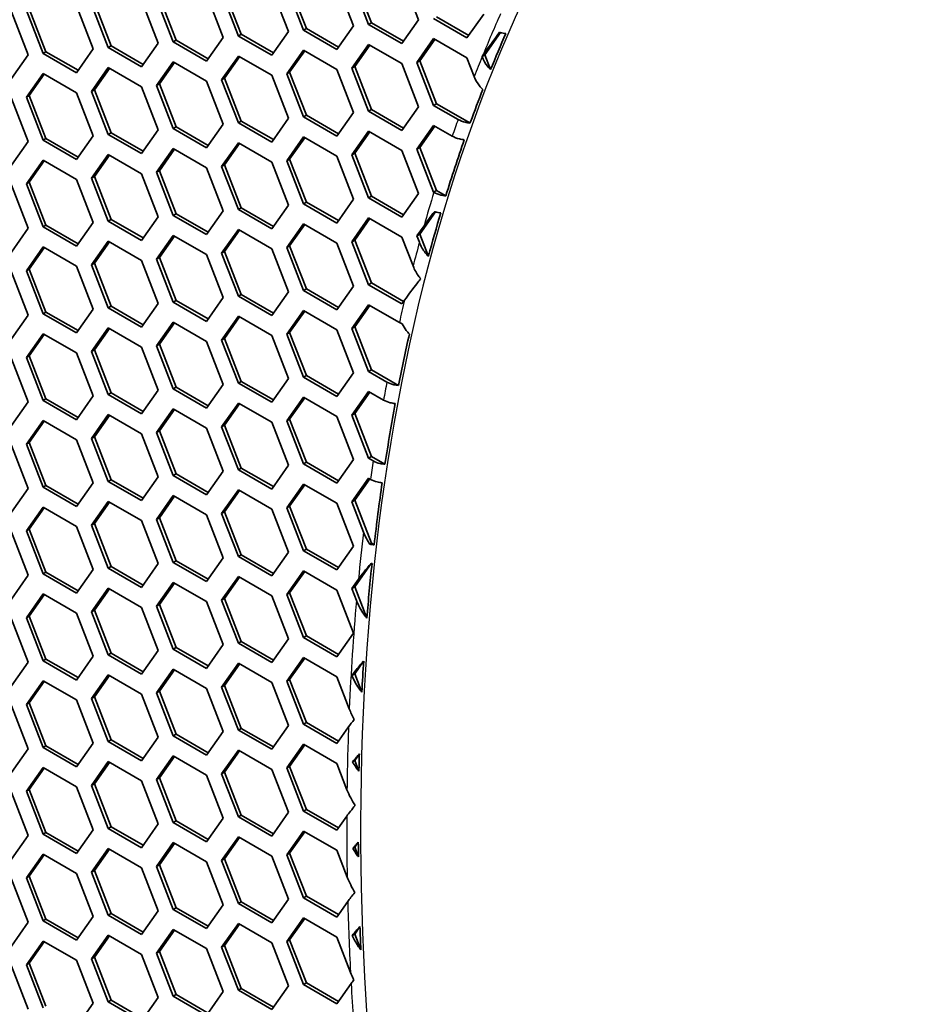
# Model space of a CAD drawing. Units: millimetres. Extents: x 28 to 2161, y -98 to 1160.
# Drawn here: x 1403 to 1425, y 718 to 742 of the extents above; entities that cross this region are included whole.
import ezdxf

# ---------------------------------------------------------------- set-up
doc = ezdxf.new("R2010")
doc.units = ezdxf.units.MM
doc.header["$LTSCALE"] = 4
doc.layers.add('Visible (ISO)', color=7, linetype='Continuous', lineweight=35)
doc.layers.add('Visible Narrow (ISO)', color=7, linetype='Continuous', lineweight=25)

msp = doc.modelspace()

# ---------------------------------------------------------------- linework, layer by layer
at = {"layer": 'Visible (ISO)'}
for p, q in [((1410.523, 742.634), (1410.931, 741.582)), ((1411.299, 741.615), (1410.89, 742.667)), ((1411.369, 741.656), (1410.961, 742.708)), ((1412.115, 742.777), (1412.523, 741.724)), ((1407.338, 742.35), (1407.746, 741.298)), ((1408.114, 741.331), (1407.705, 742.383)), ((1408.184, 741.372), (1407.776, 742.424)), ((1408.93, 742.492), (1409.338, 741.44)), ((1409.706, 741.472), (1409.298, 742.525)), ((1409.777, 741.513), (1409.369, 742.565)), ((1404.929, 741.047), (1404.521, 742.099)), ((1405, 741.087), (1404.591, 742.14)), ((1405.745, 742.208), (1406.154, 741.156)), ((1406.521, 741.188), (1406.113, 742.24)), ((1406.592, 741.229), (1406.184, 742.281)), ((1402.561, 741.924), (1402.969, 740.872)), ((1403.337, 740.904), (1402.928, 741.956)), ((1403.407, 740.945), (1402.999, 741.997)), ((1404.153, 742.066), (1404.561, 741.013)), ((1414.116, 741.866), (1413.707, 741.285)), ((1411.299, 741.615), (1411.369, 741.656)), ((1412.115, 741.144), (1411.299, 741.615)), ((1412.156, 741.202), (1411.369, 741.656)), ((1412.523, 741.724), (1412.115, 741.144)), ((1413.707, 741.285), (1412.891, 741.757)), ((1413.748, 741.343), (1412.962, 741.797)), ((1409.338, 741.44), (1408.93, 740.859)), ((1409.706, 741.472), (1409.777, 741.513)), ((1410.523, 741.001), (1409.706, 741.472)), ((1410.563, 741.059), (1409.777, 741.513)), ((1410.931, 741.582), (1410.523, 741.001)), ((1414.146, 740.869), (1414.529, 741.414)), ((1406.154, 741.156), (1405.745, 740.575)), ((1406.521, 741.188), (1406.592, 741.229)), ((1407.338, 740.717), (1406.521, 741.188)), ((1407.379, 740.775), (1406.592, 741.229)), ((1407.746, 741.298), (1407.338, 740.717)), ((1408.114, 741.331), (1408.184, 741.372)), ((1408.93, 740.859), (1408.114, 741.331)), ((1408.971, 740.917), (1408.184, 741.372)), ((1412.483, 740.686), (1412.891, 741.267)), ((1412.553, 740.727), (1412.921, 741.249)), ((1412.891, 741.267), (1413.707, 740.795)), ((1403.337, 740.904), (1403.407, 740.945)), ((1404.153, 740.433), (1403.337, 740.904)), ((1404.194, 740.491), (1403.407, 740.945)), ((1404.561, 741.013), (1404.153, 740.433)), ((1404.929, 741.047), (1405, 741.087)), ((1405.745, 740.575), (1404.929, 741.047)), ((1405.786, 740.633), (1405, 741.087)), ((1409.298, 740.402), (1409.706, 740.982)), ((1409.369, 740.443), (1409.736, 740.965)), ((1409.706, 740.982), (1410.523, 740.511)), ((1410.89, 740.544), (1411.299, 741.125)), ((1410.961, 740.585), (1411.328, 741.108)), ((1411.299, 741.125), (1412.115, 740.654)), ((1402.969, 740.872), (1402.561, 740.291)), ((1406.113, 740.118), (1406.521, 740.698)), ((1406.184, 740.158), (1406.551, 740.681)), ((1406.521, 740.698), (1407.338, 740.227)), ((1407.705, 740.26), (1408.114, 740.841)), ((1407.776, 740.301), (1408.144, 740.824)), ((1408.114, 740.841), (1408.93, 740.369)), ((1412.115, 740.654), (1412.523, 739.601)), ((1412.483, 740.686), (1412.553, 740.727)), ((1412.891, 739.634), (1412.483, 740.686)), ((1412.962, 739.674), (1412.553, 740.727)), ((1413.707, 740.795), (1413.885, 740.338)), ((1414.075, 740.828), (1414.146, 740.869)), ((1414.075, 740.828), (1414.09, 740.849)), ((1414.078, 740.821), (1414.075, 740.828)), ((1414.286, 740.509), (1414.146, 740.869)), ((1402.928, 739.833), (1403.337, 740.414)), ((1403.337, 740.414), (1404.153, 739.943)), ((1404.521, 739.976), (1404.929, 740.557)), ((1404.591, 740.017), (1404.959, 740.539)), ((1404.929, 740.557), (1405.745, 740.085)), ((1409.298, 740.402), (1409.369, 740.443)), ((1409.777, 739.39), (1409.369, 740.443)), ((1410.523, 740.511), (1410.931, 739.459)), ((1410.89, 740.544), (1410.961, 740.585)), ((1411.299, 739.492), (1410.89, 740.544)), ((1411.369, 739.533), (1410.961, 740.585)), ((1402.999, 739.874), (1403.366, 740.397)), ((1407.338, 740.227), (1407.746, 739.175)), ((1407.705, 740.26), (1407.776, 740.301)), ((1408.114, 739.208), (1407.705, 740.26)), ((1408.184, 739.249), (1407.776, 740.301)), ((1408.93, 740.369), (1409.338, 739.317)), ((1409.706, 739.349), (1409.298, 740.402)), ((1404.153, 739.943), (1404.561, 738.891)), ((1404.521, 739.976), (1404.591, 740.017)), ((1404.929, 738.924), (1404.521, 739.976)), ((1405, 738.965), (1404.591, 740.017)), ((1405.745, 740.085), (1406.154, 739.033)), ((1406.113, 740.118), (1406.184, 740.158)), ((1406.521, 739.065), (1406.113, 740.118)), ((1406.592, 739.106), (1406.184, 740.158)), ((1402.561, 739.801), (1402.969, 738.749)), ((1402.928, 739.833), (1402.999, 739.874)), ((1403.337, 738.781), (1402.928, 739.833)), ((1403.407, 738.822), (1402.999, 739.874)), ((1410.931, 739.459), (1410.523, 738.878)), ((1411.299, 739.492), (1411.369, 739.533)), ((1412.115, 739.021), (1411.299, 739.492)), ((1412.156, 739.079), (1411.369, 739.533)), ((1412.523, 739.601), (1412.115, 739.021)), ((1412.891, 739.634), (1412.962, 739.674)), ((1413.49, 739.288), (1412.891, 739.634)), ((1413.776, 739.204), (1412.962, 739.674)), ((1408.114, 739.208), (1408.184, 739.249)), ((1408.93, 738.736), (1408.114, 739.208)), ((1408.971, 738.795), (1408.184, 739.249)), ((1409.338, 739.317), (1408.93, 738.736)), ((1409.706, 739.349), (1409.777, 739.39)), ((1410.523, 738.878), (1409.706, 739.349)), ((1410.563, 738.936), (1409.777, 739.39)), ((1404.929, 738.924), (1405, 738.965)), ((1405.786, 738.51), (1405, 738.965)), ((1406.154, 739.033), (1405.745, 738.452)), ((1406.521, 739.065), (1406.592, 739.106)), ((1407.338, 738.594), (1406.521, 739.065)), ((1407.379, 738.652), (1406.592, 739.106)), ((1407.746, 739.175), (1407.338, 738.594)), ((1410.89, 738.421), (1411.299, 739.002)), ((1410.961, 738.462), (1411.328, 738.985)), ((1411.299, 739.002), (1412.115, 738.531)), ((1412.483, 738.563), (1412.891, 739.144)), ((1412.553, 738.604), (1412.921, 739.126)), ((1412.891, 739.144), (1413.347, 738.881)), ((1402.969, 738.749), (1402.561, 738.168)), ((1403.337, 738.781), (1403.407, 738.822)), ((1404.153, 738.31), (1403.337, 738.781)), ((1404.194, 738.368), (1403.407, 738.822)), ((1404.561, 738.891), (1404.153, 738.31)), ((1405.745, 738.452), (1404.929, 738.924)), ((1409.298, 738.279), (1409.706, 738.86)), ((1409.369, 738.32), (1409.736, 738.842)), ((1409.706, 738.86), (1410.523, 738.388)), ((1406.113, 737.995), (1406.521, 738.575)), ((1406.184, 738.035), (1406.551, 738.558)), ((1406.521, 738.575), (1407.338, 738.104)), ((1407.705, 738.137), (1408.114, 738.718)), ((1407.776, 738.178), (1408.144, 738.701)), ((1408.114, 738.718), (1408.93, 738.247)), ((1412.115, 738.531), (1412.523, 737.479)), ((1412.483, 738.563), (1412.553, 738.604)), ((1412.891, 737.511), (1412.483, 738.563)), ((1412.962, 737.552), (1412.553, 738.604)), ((1402.928, 737.711), (1403.337, 738.291)), ((1402.999, 737.751), (1403.366, 738.274)), ((1403.337, 738.291), (1404.153, 737.82)), ((1404.521, 737.853), (1404.929, 738.434)), ((1404.591, 737.894), (1404.959, 738.417)), ((1404.929, 738.434), (1405.745, 737.962)), ((1408.93, 738.247), (1409.338, 737.194)), ((1409.298, 738.279), (1409.369, 738.32)), ((1409.706, 737.227), (1409.298, 738.279)), ((1409.777, 737.267), (1409.369, 738.32)), ((1410.523, 738.388), (1410.931, 737.336)), ((1410.89, 738.421), (1410.961, 738.462)), ((1411.299, 737.369), (1410.89, 738.421)), ((1411.369, 737.41), (1410.961, 738.462)), ((1406.113, 737.995), (1406.184, 738.035)), ((1406.592, 736.983), (1406.184, 738.035)), ((1407.338, 738.104), (1407.746, 737.052)), ((1407.705, 738.137), (1407.776, 738.178)), ((1408.114, 737.085), (1407.705, 738.137)), ((1408.184, 737.126), (1407.776, 738.178)), ((1404.153, 737.82), (1404.561, 736.768)), ((1404.521, 737.853), (1404.591, 737.894)), ((1404.929, 736.801), (1404.521, 737.853)), ((1405, 736.842), (1404.591, 737.894)), ((1405.745, 737.962), (1406.154, 736.91)), ((1406.521, 736.942), (1406.113, 737.995)), ((1402.561, 737.678), (1402.969, 736.626)), ((1402.928, 737.711), (1402.999, 737.751)), ((1403.337, 736.658), (1402.928, 737.711)), ((1403.407, 736.699), (1402.999, 737.751)), ((1412.891, 737.511), (1412.962, 737.552)), ((1413.191, 737.419), (1412.962, 737.552)), ((1410.931, 737.336), (1410.523, 736.755)), ((1411.299, 737.369), (1411.369, 737.41)), ((1412.115, 736.898), (1411.299, 737.369)), ((1412.156, 736.956), (1411.369, 737.41)), ((1412.523, 737.479), (1412.115, 736.898)), ((1412.898, 737.507), (1412.891, 737.511)), ((1407.746, 737.052), (1407.338, 736.471)), ((1408.114, 737.085), (1408.184, 737.126)), ((1408.93, 736.614), (1408.114, 737.085)), ((1408.971, 736.672), (1408.184, 737.126)), ((1409.338, 737.194), (1408.93, 736.614)), ((1409.706, 737.227), (1409.777, 737.267)), ((1410.523, 736.755), (1409.706, 737.227)), ((1410.563, 736.813), (1409.777, 737.267)), ((1404.929, 736.801), (1405, 736.842)), ((1405.745, 736.329), (1404.929, 736.801)), ((1405.786, 736.388), (1405, 736.842)), ((1406.154, 736.91), (1405.745, 736.329)), ((1406.521, 736.942), (1406.592, 736.983)), ((1407.338, 736.471), (1406.521, 736.942)), ((1407.379, 736.529), (1406.592, 736.983)), ((1410.89, 736.298), (1411.299, 736.879)), ((1410.961, 736.339), (1411.328, 736.862)), ((1411.299, 736.879), (1412.115, 736.408)), ((1412.553, 736.481), (1412.936, 737.025)), ((1402.969, 736.626), (1402.561, 736.045)), ((1403.337, 736.658), (1403.407, 736.699)), ((1404.153, 736.187), (1403.337, 736.658)), ((1404.194, 736.245), (1403.407, 736.699)), ((1404.561, 736.768), (1404.153, 736.187)), ((1407.705, 736.014), (1408.114, 736.595)), ((1407.776, 736.055), (1408.144, 736.578)), ((1408.114, 736.595), (1408.93, 736.124)), ((1409.298, 736.156), (1409.706, 736.737)), ((1409.369, 736.197), (1409.736, 736.719)), ((1409.706, 736.737), (1410.523, 736.265)), ((1412.483, 736.44), (1412.656, 736.686)), ((1406.113, 735.872), (1406.521, 736.453)), ((1406.184, 735.913), (1406.551, 736.435)), ((1406.521, 736.453), (1407.338, 735.981)), ((1410.89, 736.298), (1410.961, 736.339)), ((1411.369, 735.287), (1410.961, 736.339)), ((1412.115, 736.408), (1412.389, 735.703)), ((1412.483, 736.44), (1412.553, 736.481)), ((1412.543, 736.284), (1412.483, 736.44)), ((1412.764, 735.939), (1412.553, 736.481)), ((1402.928, 735.588), (1403.337, 736.168)), ((1402.999, 735.628), (1403.366, 736.151)), ((1403.337, 736.168), (1404.153, 735.697)), ((1404.521, 735.73), (1404.929, 736.311)), ((1404.591, 735.771), (1404.959, 736.294)), ((1404.929, 736.311), (1405.745, 735.84)), ((1408.93, 736.124), (1409.338, 735.071)), ((1409.298, 736.156), (1409.369, 736.197)), ((1409.706, 735.104), (1409.298, 736.156)), ((1409.777, 735.145), (1409.369, 736.197)), ((1410.523, 736.265), (1410.931, 735.213)), ((1411.299, 735.246), (1410.89, 736.298)), ((1405.745, 735.84), (1406.154, 734.787)), ((1406.113, 735.872), (1406.184, 735.913)), ((1406.521, 734.82), (1406.113, 735.872)), ((1406.592, 734.86), (1406.184, 735.913)), ((1407.338, 735.981), (1407.746, 734.929)), ((1407.705, 736.014), (1407.776, 736.055)), ((1408.114, 734.962), (1407.705, 736.014)), ((1408.184, 735.003), (1407.776, 736.055)), ((1402.928, 735.588), (1402.999, 735.628)), ((1403.407, 734.576), (1402.999, 735.628)), ((1404.153, 735.697), (1404.561, 734.645)), ((1404.521, 735.73), (1404.591, 735.771)), ((1404.929, 734.678), (1404.521, 735.73)), ((1405, 734.719), (1404.591, 735.771)), ((1402.561, 735.555), (1402.969, 734.503)), ((1403.337, 734.535), (1402.928, 735.588)), ((1409.706, 735.104), (1409.777, 735.145)), ((1410.563, 734.69), (1409.777, 735.145)), ((1410.931, 735.213), (1410.523, 734.632)), ((1411.299, 735.246), (1411.369, 735.287)), ((1412.115, 734.775), (1411.299, 735.246)), ((1412.156, 734.833), (1411.369, 735.287)), ((1407.746, 734.929), (1407.338, 734.348)), ((1408.114, 734.962), (1408.184, 735.003)), ((1408.93, 734.491), (1408.114, 734.962)), ((1408.971, 734.549), (1408.184, 735.003)), ((1409.338, 735.071), (1408.93, 734.491)), ((1410.523, 734.632), (1409.706, 735.104)), ((1412.181, 734.868), (1412.115, 734.775)), ((1404.561, 734.645), (1404.153, 734.064)), ((1404.929, 734.678), (1405, 734.719)), ((1405.745, 734.207), (1404.929, 734.678)), ((1405.786, 734.265), (1405, 734.719)), ((1406.154, 734.787), (1405.745, 734.207)), ((1406.521, 734.82), (1406.592, 734.86)), ((1407.338, 734.348), (1406.521, 734.82)), ((1407.379, 734.406), (1406.592, 734.86)), ((1410.89, 734.176), (1411.299, 734.756)), ((1410.961, 734.216), (1411.328, 734.739)), ((1411.299, 734.756), (1412.053, 734.321)), ((1402.969, 734.503), (1402.561, 733.922)), ((1403.337, 734.535), (1403.407, 734.576)), ((1404.153, 734.064), (1403.337, 734.535)), ((1404.194, 734.122), (1403.407, 734.576)), ((1407.705, 733.891), (1408.114, 734.472)), ((1407.776, 733.932), (1408.144, 734.455)), ((1408.114, 734.472), (1408.93, 734.001)), ((1409.298, 734.033), (1409.706, 734.614)), ((1409.369, 734.074), (1409.736, 734.597)), ((1409.706, 734.614), (1410.523, 734.142)), ((1404.521, 733.607), (1404.929, 734.188)), ((1404.591, 733.648), (1404.959, 734.171)), ((1404.929, 734.188), (1405.745, 733.717)), ((1406.113, 733.749), (1406.521, 734.33)), ((1406.184, 733.79), (1406.551, 734.312)), ((1406.521, 734.33), (1407.338, 733.858)), ((1410.89, 734.176), (1410.961, 734.216)), ((1411.299, 733.123), (1410.89, 734.176)), ((1411.369, 733.164), (1410.961, 734.216)), ((1402.928, 733.465), (1403.337, 734.046)), ((1402.999, 733.506), (1403.366, 734.028)), ((1403.337, 734.046), (1404.153, 733.574)), ((1407.705, 733.891), (1407.776, 733.932)), ((1408.184, 732.88), (1407.776, 733.932)), ((1408.93, 734.001), (1409.338, 732.949)), ((1409.298, 734.033), (1409.369, 734.074)), ((1409.706, 732.981), (1409.298, 734.033)), ((1409.777, 733.022), (1409.369, 734.074)), ((1410.523, 734.142), (1410.931, 733.09)), ((1405.745, 733.717), (1406.154, 732.664)), ((1406.113, 733.749), (1406.184, 733.79)), ((1406.521, 732.697), (1406.113, 733.749)), ((1406.592, 732.737), (1406.184, 733.79)), ((1407.338, 733.858), (1407.746, 732.806)), ((1408.114, 732.839), (1407.705, 733.891)), ((1402.561, 733.433), (1402.969, 732.38)), ((1402.928, 733.465), (1402.999, 733.506)), ((1403.337, 732.413), (1402.928, 733.465)), ((1403.407, 732.453), (1402.999, 733.506)), ((1404.153, 733.574), (1404.561, 732.522)), ((1404.521, 733.607), (1404.591, 733.648)), ((1404.929, 732.555), (1404.521, 733.607)), ((1405, 732.596), (1404.591, 733.648)), ((1409.338, 732.949), (1408.93, 732.368)), ((1409.706, 732.981), (1409.777, 733.022)), ((1410.523, 732.509), (1409.706, 732.981)), ((1410.563, 732.567), (1409.777, 733.022)), ((1410.931, 733.09), (1410.523, 732.509)), ((1411.299, 733.123), (1411.369, 733.164)), ((1411.748, 732.864), (1411.299, 733.123)), ((1412.035, 732.78), (1411.369, 733.164)), ((1406.521, 732.697), (1406.592, 732.737)), ((1407.379, 732.283), (1406.592, 732.737)), ((1407.746, 732.806), (1407.338, 732.225)), ((1408.114, 732.839), (1408.184, 732.88)), ((1408.93, 732.368), (1408.114, 732.839)), ((1408.971, 732.426), (1408.184, 732.88)), ((1404.561, 732.522), (1404.153, 731.941)), ((1404.929, 732.555), (1405, 732.596)), ((1405.745, 732.084), (1404.929, 732.555)), ((1405.786, 732.142), (1405, 732.596)), ((1406.154, 732.664), (1405.745, 732.084)), ((1407.338, 732.225), (1406.521, 732.697)), ((1409.298, 731.91), (1409.706, 732.491)), ((1409.369, 731.951), (1409.736, 732.474)), ((1409.706, 732.491), (1410.523, 732.02)), ((1410.89, 732.053), (1411.299, 732.633)), ((1410.961, 732.093), (1411.328, 732.616)), ((1411.299, 732.633), (1411.665, 732.422)), ((1402.969, 732.38), (1402.561, 731.8)), ((1403.337, 732.413), (1403.407, 732.453)), ((1404.153, 731.941), (1403.337, 732.413)), ((1404.194, 731.999), (1403.407, 732.453)), ((1407.705, 731.769), (1408.114, 732.349)), ((1407.776, 731.809), (1408.144, 732.332)), ((1408.114, 732.349), (1408.93, 731.878)), ((1404.521, 731.484), (1404.929, 732.065)), ((1404.591, 731.525), (1404.959, 732.048)), ((1404.929, 732.065), (1405.745, 731.594)), ((1406.113, 731.626), (1406.521, 732.207)), ((1406.184, 731.667), (1406.551, 732.19)), ((1406.521, 732.207), (1407.338, 731.735)), ((1410.523, 732.02), (1410.931, 730.967)), ((1410.89, 732.053), (1410.961, 732.093)), ((1411.299, 731), (1410.89, 732.053)), ((1411.369, 731.041), (1410.961, 732.093)), ((1402.928, 731.342), (1403.337, 731.923)), ((1402.999, 731.383), (1403.366, 731.905)), ((1403.337, 731.923), (1404.153, 731.451)), ((1407.338, 731.735), (1407.746, 730.683)), ((1407.705, 731.769), (1407.776, 731.809)), ((1408.114, 730.716), (1407.705, 731.769)), ((1408.184, 730.757), (1407.776, 731.809)), ((1408.93, 731.878), (1409.338, 730.826)), ((1409.298, 731.91), (1409.369, 731.951)), ((1409.706, 730.858), (1409.298, 731.91)), ((1409.777, 730.899), (1409.369, 731.951)), ((1404.521, 731.484), (1404.591, 731.525)), ((1405, 730.473), (1404.591, 731.525)), ((1405.745, 731.594), (1406.154, 730.542)), ((1406.113, 731.626), (1406.184, 731.667)), ((1406.521, 730.574), (1406.113, 731.626)), ((1406.592, 730.615), (1406.184, 731.667)), ((1402.561, 731.31), (1402.969, 730.257)), ((1402.928, 731.342), (1402.999, 731.383)), ((1403.337, 730.29), (1402.928, 731.342)), ((1403.407, 730.33), (1402.999, 731.383)), ((1404.153, 731.451), (1404.561, 730.399)), ((1404.929, 730.432), (1404.521, 731.484)), ((1411.299, 731), (1411.369, 731.041)), ((1411.7, 730.85), (1411.369, 731.041)), ((1409.338, 730.826), (1408.93, 730.245)), ((1409.706, 730.858), (1409.777, 730.899)), ((1410.523, 730.387), (1409.706, 730.858)), ((1410.563, 730.445), (1409.777, 730.899)), ((1410.931, 730.967), (1410.523, 730.387)), ((1411.415, 730.933), (1411.299, 731)), ((1406.154, 730.542), (1405.745, 729.961)), ((1406.521, 730.574), (1406.592, 730.615)), ((1407.338, 730.102), (1406.521, 730.574)), ((1407.379, 730.16), (1406.592, 730.615)), ((1407.746, 730.683), (1407.338, 730.102)), ((1408.114, 730.716), (1408.184, 730.757)), ((1408.93, 730.245), (1408.114, 730.716)), ((1408.971, 730.303), (1408.184, 730.757)), ((1403.337, 730.29), (1403.407, 730.33)), ((1404.153, 729.818), (1403.337, 730.29)), ((1404.194, 729.876), (1403.407, 730.33)), ((1404.561, 730.399), (1404.153, 729.818)), ((1404.929, 730.432), (1405, 730.473)), ((1405.745, 729.961), (1404.929, 730.432)), ((1405.786, 730.019), (1405, 730.473)), ((1409.298, 729.787), (1409.706, 730.368)), ((1409.369, 729.828), (1409.736, 730.351)), ((1409.706, 730.368), (1410.523, 729.897)), ((1410.89, 729.93), (1411.299, 730.511)), ((1410.961, 729.971), (1411.328, 730.493)), ((1411.299, 730.511), (1411.348, 730.482)), ((1402.969, 730.257), (1402.561, 729.677)), ((1406.113, 729.503), (1406.521, 730.084)), ((1406.184, 729.544), (1406.551, 730.067)), ((1406.521, 730.084), (1407.338, 729.612)), ((1407.705, 729.646), (1408.114, 730.226)), ((1407.776, 729.686), (1408.144, 730.209)), ((1408.114, 730.226), (1408.93, 729.755)), ((1404.521, 729.361), (1404.929, 729.942)), ((1404.591, 729.402), (1404.959, 729.925)), ((1404.929, 729.942), (1405.745, 729.471)), ((1409.298, 729.787), (1409.369, 729.828)), ((1409.777, 728.776), (1409.369, 729.828)), ((1410.523, 729.897), (1410.931, 728.844)), ((1410.89, 729.93), (1410.961, 729.971)), ((1411.178, 729.189), (1410.89, 729.93)), ((1411.369, 728.918), (1410.961, 729.971)), ((1402.928, 729.219), (1403.337, 729.8)), ((1402.999, 729.26), (1403.366, 729.782)), ((1403.337, 729.8), (1404.153, 729.328)), ((1407.338, 729.612), (1407.746, 728.56)), ((1407.705, 729.646), (1407.776, 729.686)), ((1408.114, 728.593), (1407.705, 729.646)), ((1408.184, 728.634), (1407.776, 729.686)), ((1408.93, 729.755), (1409.338, 728.703)), ((1409.706, 728.735), (1409.298, 729.787)), ((1404.153, 729.328), (1404.561, 728.276)), ((1404.521, 729.361), (1404.591, 729.402)), ((1404.929, 728.309), (1404.521, 729.361)), ((1405, 728.35), (1404.591, 729.402)), ((1405.745, 729.471), (1406.154, 728.419)), ((1406.113, 729.503), (1406.184, 729.544)), ((1406.521, 728.451), (1406.113, 729.503)), ((1406.592, 728.492), (1406.184, 729.544)), ((1402.561, 729.187), (1402.969, 728.135)), ((1402.928, 729.219), (1402.999, 729.26)), ((1403.337, 728.167), (1402.928, 729.219)), ((1403.407, 728.208), (1402.999, 729.26)), ((1410.931, 728.844), (1410.523, 728.264)), ((1411.33, 728.896), (1411.369, 728.918)), ((1411.436, 728.88), (1411.369, 728.918)), ((1408.114, 728.593), (1408.184, 728.634)), ((1408.971, 728.18), (1408.184, 728.634)), ((1409.338, 728.703), (1408.93, 728.122)), ((1409.706, 728.735), (1409.777, 728.776)), ((1410.523, 728.264), (1409.706, 728.735)), ((1410.563, 728.322), (1409.777, 728.776)), ((1406.154, 728.419), (1405.745, 727.838)), ((1406.521, 728.451), (1406.592, 728.492)), ((1407.338, 727.979), (1406.521, 728.451)), ((1407.379, 728.038), (1406.592, 728.492)), ((1407.746, 728.56), (1407.338, 727.979)), ((1408.93, 728.122), (1408.114, 728.593)), ((1410.961, 727.848), (1411.364, 728.422)), ((1402.969, 728.135), (1402.561, 727.554)), ((1403.337, 728.167), (1403.407, 728.208)), ((1404.153, 727.695), (1403.337, 728.167)), ((1404.194, 727.753), (1403.407, 728.208)), ((1404.561, 728.276), (1404.153, 727.695)), ((1404.929, 728.309), (1405, 728.35)), ((1405.745, 727.838), (1404.929, 728.309)), ((1405.786, 727.896), (1405, 728.35)), ((1409.298, 727.664), (1409.706, 728.245)), ((1409.369, 727.705), (1409.736, 728.228)), ((1409.706, 728.245), (1410.523, 727.774)), ((1406.113, 727.38), (1406.521, 727.961)), ((1406.184, 727.421), (1406.551, 727.944)), ((1406.521, 727.961), (1407.338, 727.49)), ((1407.705, 727.523), (1408.114, 728.104)), ((1407.776, 727.564), (1408.144, 728.086)), ((1408.114, 728.104), (1408.93, 727.632)), ((1410.89, 727.807), (1411.052, 728.038)), ((1402.928, 727.096), (1403.337, 727.677)), ((1402.999, 727.137), (1403.366, 727.66)), ((1403.337, 727.677), (1404.153, 727.205)), ((1404.521, 727.239), (1404.929, 727.819)), ((1404.591, 727.279), (1404.959, 727.802)), ((1404.929, 727.819), (1405.745, 727.348)), ((1409.298, 727.664), (1409.369, 727.705)), ((1409.706, 726.612), (1409.298, 727.664)), ((1409.777, 726.653), (1409.369, 727.705)), ((1410.523, 727.774), (1410.931, 726.722)), ((1410.89, 727.807), (1410.961, 727.848)), ((1411.004, 727.515), (1410.89, 727.807)), ((1411.257, 727.084), (1410.961, 727.848)), ((1406.113, 727.38), (1406.184, 727.421)), ((1406.592, 726.369), (1406.184, 727.421)), ((1407.338, 727.49), (1407.746, 726.437)), ((1407.705, 727.523), (1407.776, 727.564)), ((1408.114, 726.471), (1407.705, 727.523)), ((1408.184, 726.511), (1407.776, 727.564)), ((1408.93, 727.632), (1409.338, 726.58)), ((1404.153, 727.205), (1404.561, 726.153)), ((1404.521, 727.239), (1404.591, 727.279)), ((1404.929, 726.186), (1404.521, 727.239)), ((1405, 726.227), (1404.591, 727.279)), ((1405.745, 727.348), (1406.154, 726.296)), ((1406.521, 726.328), (1406.113, 727.38)), ((1402.561, 727.064), (1402.969, 726.012)), ((1402.928, 727.096), (1402.999, 727.137)), ((1403.337, 726.044), (1402.928, 727.096)), ((1403.407, 726.085), (1402.999, 727.137)), ((1410.931, 726.722), (1410.523, 726.141)), ((1407.746, 726.437), (1407.338, 725.857)), ((1408.114, 726.471), (1408.184, 726.511)), ((1408.93, 725.999), (1408.114, 726.471)), ((1408.971, 726.057), (1408.184, 726.511)), ((1409.338, 726.58), (1408.93, 725.999)), ((1409.706, 726.612), (1409.777, 726.653)), ((1410.523, 726.141), (1409.706, 726.612)), ((1410.563, 726.199), (1409.777, 726.653)), ((1404.929, 726.186), (1405, 726.227)), ((1405.786, 725.773), (1405, 726.227)), ((1406.154, 726.296), (1405.745, 725.715)), ((1406.521, 726.328), (1406.592, 726.369)), ((1407.338, 725.857), (1406.521, 726.328)), ((1407.379, 725.915), (1406.592, 726.369)), ((1402.969, 726.012), (1402.561, 725.431)), ((1403.337, 726.044), (1403.407, 726.085)), ((1404.153, 725.572), (1403.337, 726.044)), ((1404.194, 725.631), (1403.407, 726.085)), ((1404.561, 726.153), (1404.153, 725.572)), ((1405.745, 725.715), (1404.929, 726.186)), ((1407.705, 725.4), (1408.114, 725.981)), ((1407.776, 725.441), (1408.144, 725.963)), ((1408.114, 725.981), (1408.93, 725.509)), ((1409.298, 725.541), (1409.706, 726.122)), ((1409.369, 725.582), (1409.736, 726.105)), ((1409.706, 726.122), (1410.523, 725.651)), ((1410.961, 725.725), (1411.179, 726.036)), ((1406.113, 725.257), (1406.521, 725.838)), ((1406.184, 725.298), (1406.551, 725.821)), ((1406.521, 725.838), (1407.338, 725.367)), ((1410.891, 725.684), (1410.961, 725.725)), ((1411.135, 725.277), (1410.961, 725.725)), ((1402.928, 724.973), (1403.337, 725.554)), ((1402.999, 725.014), (1403.366, 725.537)), ((1403.337, 725.554), (1404.153, 725.083)), ((1404.521, 725.116), (1404.929, 725.696)), ((1404.591, 725.157), (1404.959, 725.679)), ((1404.929, 725.696), (1405.745, 725.225)), ((1408.93, 725.509), (1409.338, 724.457)), ((1409.298, 725.541), (1409.369, 725.582)), ((1409.706, 724.489), (1409.298, 725.541)), ((1409.777, 724.53), (1409.369, 725.582)), ((1410.523, 725.651), (1410.828, 724.865)), ((1406.113, 725.257), (1406.184, 725.298)), ((1406.521, 724.205), (1406.113, 725.257)), ((1406.592, 724.246), (1406.184, 725.298)), ((1407.338, 725.367), (1407.746, 724.314)), ((1407.705, 725.4), (1407.776, 725.441)), ((1408.114, 724.348), (1407.705, 725.4)), ((1408.184, 724.388), (1407.776, 725.441)), ((1402.928, 724.973), (1402.999, 725.014)), ((1403.407, 723.962), (1402.999, 725.014)), ((1404.153, 725.083), (1404.561, 724.03)), ((1404.521, 725.116), (1404.591, 725.157)), ((1404.929, 724.064), (1404.521, 725.116)), ((1405, 724.104), (1404.591, 725.157)), ((1405.745, 725.225), (1406.154, 724.173)), ((1402.561, 724.941), (1402.969, 723.889)), ((1403.337, 723.921), (1402.928, 724.973)), ((1409.706, 724.489), (1409.777, 724.53)), ((1410.563, 724.076), (1409.777, 724.53)), ((1407.746, 724.314), (1407.338, 723.734)), ((1408.114, 724.348), (1408.184, 724.388)), ((1408.93, 723.876), (1408.114, 724.348)), ((1408.971, 723.934), (1408.184, 724.388)), ((1409.338, 724.457), (1408.93, 723.876)), ((1410.523, 724.018), (1409.706, 724.489)), ((1410.81, 724.426), (1410.523, 724.018)), ((1404.561, 724.03), (1404.153, 723.45)), ((1404.929, 724.064), (1405, 724.104)), ((1405.745, 723.592), (1404.929, 724.064)), ((1405.786, 723.65), (1405, 724.104)), ((1406.154, 724.173), (1405.745, 723.592)), ((1406.521, 724.205), (1406.592, 724.246)), ((1407.338, 723.734), (1406.521, 724.205)), ((1407.379, 723.792), (1406.592, 724.246)), ((1402.969, 723.889), (1402.561, 723.308)), ((1403.337, 723.921), (1403.407, 723.962)), ((1404.153, 723.45), (1403.337, 723.921)), ((1404.194, 723.508), (1403.407, 723.962)), ((1407.705, 723.277), (1408.114, 723.858)), ((1407.776, 723.318), (1408.144, 723.84)), ((1408.114, 723.858), (1408.93, 723.386)), ((1409.298, 723.419), (1409.706, 723.999)), ((1409.369, 723.459), (1409.736, 723.982)), ((1409.706, 723.999), (1410.523, 723.528)), ((1404.521, 722.993), (1404.929, 723.574)), ((1404.591, 723.034), (1404.959, 723.556)), ((1404.929, 723.574), (1405.745, 723.102)), ((1406.113, 723.134), (1406.521, 723.715)), ((1406.184, 723.175), (1406.551, 723.698)), ((1406.521, 723.715), (1407.338, 723.244)), ((1410.906, 723.57), (1410.961, 723.602)), ((1410.961, 723.602), (1411.074, 723.762)), ((1411.063, 723.339), (1410.961, 723.602)), ((1402.928, 722.85), (1403.337, 723.431)), ((1402.999, 722.891), (1403.366, 723.414)), ((1403.337, 723.431), (1404.153, 722.96)), ((1407.705, 723.277), (1407.776, 723.318)), ((1408.184, 722.266), (1407.776, 723.318)), ((1408.93, 723.386), (1409.338, 722.334)), ((1409.298, 723.419), (1409.369, 723.459)), ((1409.706, 722.366), (1409.298, 723.419)), ((1409.777, 722.407), (1409.369, 723.459)), ((1410.523, 723.528), (1410.771, 722.888)), ((1405.745, 723.102), (1406.154, 722.05)), ((1406.113, 723.134), (1406.184, 723.175)), ((1406.521, 722.082), (1406.113, 723.134)), ((1406.592, 722.123), (1406.184, 723.175)), ((1407.338, 723.244), (1407.746, 722.192)), ((1408.114, 722.225), (1407.705, 723.277)), ((1402.928, 722.85), (1402.999, 722.891)), ((1403.337, 721.798), (1402.928, 722.85)), ((1403.407, 721.839), (1402.999, 722.891)), ((1404.153, 722.96), (1404.561, 721.907)), ((1404.521, 722.993), (1404.591, 723.034)), ((1404.929, 721.941), (1404.521, 722.993)), ((1405, 721.981), (1404.591, 723.034)), ((1402.561, 722.818), (1402.969, 721.766)), ((1409.706, 722.366), (1409.777, 722.407)), ((1410.523, 721.895), (1409.706, 722.366)), ((1410.563, 721.953), (1409.777, 722.407)), ((1406.521, 722.082), (1406.592, 722.123)), ((1407.379, 721.669), (1406.592, 722.123)), ((1407.746, 722.192), (1407.338, 721.611)), ((1408.114, 722.225), (1408.184, 722.266)), ((1408.93, 721.753), (1408.114, 722.225)), ((1408.971, 721.811), (1408.184, 722.266)), ((1409.338, 722.334), (1408.93, 721.753)), ((1410.765, 722.24), (1410.523, 721.895)), ((1404.561, 721.907), (1404.153, 721.327)), ((1404.929, 721.941), (1405, 721.981)), ((1405.745, 721.469), (1404.929, 721.941)), ((1405.786, 721.527), (1405, 721.981)), ((1406.154, 722.05), (1405.745, 721.469)), ((1407.338, 721.611), (1406.521, 722.082)), ((1409.298, 721.296), (1409.706, 721.876)), ((1409.369, 721.336), (1409.736, 721.859)), ((1409.706, 721.876), (1410.523, 721.405)), ((1402.969, 721.766), (1402.561, 721.185)), ((1403.337, 721.798), (1403.407, 721.839)), ((1404.153, 721.327), (1403.337, 721.798)), ((1404.194, 721.385), (1403.407, 721.839)), ((1407.705, 721.154), (1408.114, 721.735)), ((1407.776, 721.195), (1408.144, 721.718)), ((1408.114, 721.735), (1408.93, 721.263)), ((1404.521, 720.87), (1404.929, 721.451)), ((1404.591, 720.911), (1404.959, 721.433)), ((1404.929, 721.451), (1405.745, 720.979)), ((1406.113, 721.012), (1406.521, 721.592)), ((1406.184, 721.052), (1406.551, 721.575)), ((1406.521, 721.592), (1407.338, 721.121)), ((1410.523, 721.405), (1410.776, 720.751)), ((1410.913, 721.451), (1410.961, 721.479)), ((1410.961, 721.479), (1411.048, 721.603)), ((1411.051, 721.247), (1410.961, 721.479)), ((1402.928, 720.727), (1403.337, 721.308)), ((1402.999, 720.768), (1403.366, 721.291)), ((1403.337, 721.308), (1404.153, 720.837)), ((1407.705, 721.154), (1407.776, 721.195)), ((1408.114, 720.102), (1407.705, 721.154)), ((1408.184, 720.143), (1407.776, 721.195)), ((1408.93, 721.263), (1409.338, 720.211)), ((1409.298, 721.296), (1409.369, 721.336)), ((1409.706, 720.243), (1409.298, 721.296)), ((1409.777, 720.284), (1409.369, 721.336)), ((1404.521, 720.87), (1404.591, 720.911)), ((1405, 719.859), (1404.591, 720.911)), ((1405.745, 720.979), (1406.154, 719.927)), ((1406.113, 721.012), (1406.184, 721.052)), ((1406.521, 719.959), (1406.113, 721.012)), ((1406.592, 720), (1406.184, 721.052)), ((1407.338, 721.121), (1407.746, 720.069)), ((1402.561, 720.695), (1402.969, 719.643)), ((1402.928, 720.727), (1402.999, 720.768)), ((1403.337, 719.675), (1402.928, 720.727)), ((1403.407, 719.716), (1402.999, 720.768)), ((1404.153, 720.837), (1404.561, 719.785)), ((1404.929, 719.818), (1404.521, 720.87)), ((1409.338, 720.211), (1408.93, 719.63)), ((1409.706, 720.243), (1409.777, 720.284)), ((1410.523, 719.772), (1409.706, 720.243)), ((1410.563, 719.83), (1409.777, 720.284)), ((1406.521, 719.959), (1406.592, 720)), ((1407.338, 719.488), (1406.521, 719.959)), ((1407.379, 719.546), (1406.592, 720)), ((1407.746, 720.069), (1407.338, 719.488)), ((1408.114, 720.102), (1408.184, 720.143)), ((1408.93, 719.63), (1408.114, 720.102)), ((1408.971, 719.689), (1408.184, 720.143)), ((1410.79, 720.152), (1410.523, 719.772)), ((1403.337, 719.675), (1403.407, 719.716)), ((1404.194, 719.262), (1403.407, 719.716)), ((1404.561, 719.785), (1404.153, 719.204)), ((1404.929, 719.818), (1405, 719.859)), ((1405.745, 719.346), (1404.929, 719.818)), ((1405.786, 719.404), (1405, 719.859)), ((1406.154, 719.927), (1405.745, 719.346)), ((1409.298, 719.173), (1409.706, 719.754)), ((1409.369, 719.214), (1409.736, 719.736)), ((1409.706, 719.754), (1410.523, 719.282)), ((1402.969, 719.643), (1402.561, 719.062)), ((1404.153, 719.204), (1403.337, 719.675)), ((1406.113, 718.889), (1406.521, 719.469)), ((1406.184, 718.929), (1406.551, 719.452)), ((1406.521, 719.469), (1407.338, 718.998)), ((1407.705, 719.031), (1408.114, 719.612)), ((1407.776, 719.072), (1408.144, 719.595)), ((1408.114, 719.612), (1408.93, 719.141)), ((1410.961, 719.356), (1411.089, 719.539)), ((1404.521, 718.747), (1404.929, 719.328)), ((1404.591, 718.788), (1404.959, 719.311)), ((1404.929, 719.328), (1405.745, 718.856)), ((1409.298, 719.173), (1409.369, 719.214)), ((1409.777, 718.161), (1409.369, 719.214)), ((1410.523, 719.282), (1410.858, 718.418)), ((1410.898, 719.32), (1410.961, 719.356)), ((1411.111, 718.969), (1410.961, 719.356)), ((1402.928, 718.604), (1403.337, 719.185)), ((1402.999, 718.645), (1403.366, 719.168)), ((1403.337, 719.185), (1404.153, 718.714)), ((1407.338, 718.998), (1407.746, 717.946)), ((1407.705, 719.031), (1407.776, 719.072)), ((1408.114, 717.979), (1407.705, 719.031)), ((1408.184, 718.02), (1407.776, 719.072)), ((1408.93, 719.141), (1409.338, 718.088)), ((1409.706, 718.121), (1409.298, 719.173)), ((1404.521, 718.747), (1404.591, 718.788)), ((1404.929, 717.695), (1404.521, 718.747)), ((1405, 717.736), (1404.591, 718.788)), ((1405.745, 718.856), (1406.154, 717.804)), ((1406.113, 718.889), (1406.184, 718.929)), ((1406.521, 717.836), (1406.113, 718.889)), ((1406.592, 717.877), (1406.184, 718.929)), ((1402.561, 718.572), (1402.969, 717.52)), ((1402.928, 718.604), (1402.999, 718.645)), ((1403.337, 717.552), (1402.928, 718.604)), ((1403.407, 717.593), (1402.999, 718.645)), ((1404.153, 718.714), (1404.561, 717.662)), ((1408.114, 717.979), (1408.184, 718.02)), ((1408.971, 717.566), (1408.184, 718.02)), ((1409.338, 718.088), (1408.93, 717.508)), ((1409.706, 718.121), (1409.777, 718.161)), ((1410.523, 717.649), (1409.706, 718.121)), ((1410.563, 717.707), (1409.777, 718.161)), ((1410.872, 718.146), (1410.523, 717.649)), ((1406.154, 717.804), (1405.745, 717.223)), ((1406.521, 717.836), (1406.592, 717.877)), ((1407.338, 717.365), (1406.521, 717.836)), ((1407.379, 717.423), (1406.592, 717.877)), ((1407.746, 717.946), (1407.338, 717.365)), ((1408.93, 717.508), (1408.114, 717.979)), ((1404.561, 717.662), (1404.153, 717.081)), ((1404.929, 717.695), (1405, 717.736)), ((1405.745, 717.223), (1404.929, 717.695)), ((1405.786, 717.282), (1405, 717.736))]:
    msp.add_line(p, q, dxfattribs=at)
for start_param, end_param in [(3.545144, 3.565481), (3.576484, 3.594236), (3.603818, 3.633448), (3.642284, 3.664495), (3.703153, 3.728079), (3.736711, 3.765386), (3.773961, 3.802467), (3.810998, 3.835489), (3.854458, 3.868045), (3.894878, 3.902297), (3.932451, 3.938589), (3.96775, 3.977393)]:
    msp.add_ellipse((1461.142, 692.998), major_axis=(35.422, -61.353), ratio=0.57735, start_param=start_param, end_param=end_param, dxfattribs=at)
for points in [[(1414.09, 740.849), (1414.214, 741.027), (1414.354, 741.22), (1414.504, 741.421)], [(1413.796, 739.228), (1413.788, 739.219), (1413.781, 739.209), (1413.773, 739.2)], [(1412.656, 736.686), (1412.73, 736.792), (1412.816, 736.909), (1412.91, 737.032)], [(1412.053, 734.321), (1412.073, 734.309), (1412.096, 734.298), (1412.12, 734.288)], [(1411.33, 728.896), (1411.272, 728.982), (1411.216, 729.091), (1411.178, 729.189)], [(1411.436, 728.88), (1411.399, 728.883), (1411.363, 728.889), (1411.33, 728.896)], [(1411.052, 728.038), (1411.13, 728.149), (1411.235, 728.283), (1411.359, 728.422)], [(1411.359, 728.422), (1411.367, 728.421), (1411.376, 728.421), (1411.384, 728.42)], [(1410.828, 724.865), (1410.86, 724.782), (1410.902, 724.691), (1410.949, 724.609)], [(1410.949, 724.609), (1410.896, 724.544), (1410.848, 724.48), (1410.81, 724.426)], [(1410.771, 722.888), (1410.821, 722.758), (1410.896, 722.611), (1410.971, 722.499)], [(1410.971, 722.499), (1410.894, 722.411), (1410.818, 722.315), (1410.765, 722.24)], [(1410.776, 720.751), (1410.825, 720.626), (1410.892, 720.486), (1410.963, 720.372)], [(1410.963, 720.372), (1410.897, 720.296), (1410.834, 720.215), (1410.79, 720.152)], [(1410.858, 718.418), (1410.881, 718.359), (1410.908, 718.296), (1410.937, 718.233)], [(1410.937, 718.233), (1410.913, 718.202), (1410.891, 718.173), (1410.872, 718.146)]]:
    msp.add_open_spline(points, degree=3, dxfattribs=at)
for points, knots in [([(1414.504, 741.421), (1414.514, 741.418), (1414.524, 741.415), (1414.571, 741.403), (1414.613, 741.396), (1414.656, 741.391)], [0.09400137, 0.09400137, 0.09400137, 0.09400137, 0.0973144, 0.0973144, 0.1092196, 0.1092196, 0.1092196, 0.1092196]), ([(1414.286, 740.509), (1414.256, 740.535), (1414.229, 740.565), (1414.156, 740.656), (1414.108, 740.742), (1414.078, 740.821)], [0.21722517, 0.21722517, 0.21722517, 0.21722517, 0.22945777, 0.22945777, 0.25527429, 0.25527429, 0.25527429, 0.25527429]), ([(1413.885, 740.338), (1413.915, 740.259), (1413.964, 740.172), (1414.037, 740.079), (1414.064, 740.049), (1414.094, 740.023)], [0.08540367, 0.08540367, 0.08540367, 0.08540367, 0.11152341, 0.11152341, 0.12377062, 0.12377062, 0.12377062, 0.12377062]), ([(1413.773, 739.2), (1413.735, 739.205), (1413.697, 739.211), (1413.603, 739.235), (1413.537, 739.261), (1413.49, 739.288)], [0.19787627, 0.19787627, 0.19787627, 0.19787627, 0.20863891, 0.20863891, 0.22856394, 0.22856394, 0.22856394, 0.22856394]), ([(1413.347, 738.881), (1413.393, 738.854), (1413.459, 738.828), (1413.556, 738.804), (1413.599, 738.796), (1413.641, 738.792)], [0.07605081, 0.07605081, 0.07605081, 0.07605081, 0.09589685, 0.09589685, 0.10775949, 0.10775949, 0.10775949, 0.10775949]), ([(1413.191, 737.419), (1413.148, 737.423), (1413.106, 737.431), (1413.009, 737.454), (1412.944, 737.48), (1412.898, 737.507)], [0.19565364, 0.19565364, 0.19565364, 0.19565364, 0.20749749, 0.20749749, 0.22710023, 0.22710023, 0.22710023, 0.22710023]), ([(1412.91, 737.032), (1412.921, 737.028), (1412.932, 737.025), (1412.98, 737.014), (1413.022, 737.006), (1413.064, 737.002)], [0.0915166, 0.0915166, 0.0915166, 0.0915166, 0.09512051, 0.09512051, 0.10695911, 0.10695911, 0.10695911, 0.10695911]), ([(1412.764, 735.939), (1412.735, 735.967), (1412.708, 735.998), (1412.63, 736.099), (1412.577, 736.196), (1412.543, 736.284)], [0.22813108, 0.22813108, 0.22813108, 0.22813108, 0.24049799, 0.24049799, 0.26944787, 0.26944787, 0.26944787, 0.26944787]), ([(1412.389, 735.703), (1412.423, 735.614), (1412.477, 735.515), (1412.546, 735.424), (1412.561, 735.405), (1412.578, 735.387)], [0.09025156, 0.09025156, 0.09025156, 0.09025156, 0.1196526, 0.1196526, 0.1272355, 0.1272355, 0.1272355, 0.1272355]), ([(1412.578, 735.387), (1412.55, 735.354), (1412.523, 735.321), (1412.376, 735.138), (1412.269, 734.994), (1412.181, 734.868)], [0.46428203, 0.46428203, 0.46428203, 0.46428203, 0.48066314, 0.48066314, 0.55562833, 0.55562833, 0.55562833, 0.55562833]), ([(1412.12, 734.288), (1412.15, 734.23), (1412.184, 734.174), (1412.242, 734.098), (1412.269, 734.066), (1412.297, 734.038)], [0.10364092, 0.10364092, 0.10364092, 0.10364092, 0.1222748, 0.1222748, 0.13469423, 0.13469423, 0.13469423, 0.13469423]), ([(1412.035, 732.78), (1411.993, 732.783), (1411.951, 732.79), (1411.856, 732.813), (1411.793, 732.838), (1411.748, 732.864)], [0.19357157, 0.19357157, 0.19357157, 0.19357157, 0.20536761, 0.20536761, 0.2243692, 0.2243692, 0.2243692, 0.2243692]), ([(1411.665, 732.422), (1411.71, 732.396), (1411.773, 732.372), (1411.867, 732.349), (1411.91, 732.342), (1411.952, 732.338)], [0.07472012, 0.07472012, 0.07472012, 0.07472012, 0.09367941, 0.09367941, 0.10547201, 0.10547201, 0.10547201, 0.10547201]), ([(1411.7, 730.85), (1411.658, 730.854), (1411.616, 730.861), (1411.522, 730.883), (1411.459, 730.908), (1411.415, 730.933)], [0.19298813, 0.19298813, 0.19298813, 0.19298813, 0.20477041, 0.20477041, 0.22360349, 0.22360349, 0.22360349, 0.22360349]), ([(1411.348, 730.482), (1411.392, 730.457), (1411.455, 730.432), (1411.549, 730.41), (1411.591, 730.403), (1411.633, 730.399)], [0.07448016, 0.07448016, 0.07448016, 0.07448016, 0.0932797, 0.0932797, 0.10505921, 0.10505921, 0.10505921, 0.10505921]), ([(1411.257, 727.084), (1411.23, 727.115), (1411.204, 727.148), (1411.114, 727.274), (1411.048, 727.401), (1411.004, 727.515)], [0.25763929, 0.25763929, 0.25763929, 0.25763929, 0.27021412, 0.27021412, 0.30762181, 0.30762181, 0.30762181, 0.30762181]), ([(1410.891, 725.684), (1410.951, 725.767), (1411.03, 725.866), (1411.13, 725.981), (1411.154, 726.008), (1411.179, 726.036)], [0.12983147, 0.12983147, 0.12983147, 0.12983147, 0.1761593, 0.1761593, 0.18872342, 0.18872342, 0.18872342, 0.18872342]), ([(1411.135, 725.277), (1411.107, 725.309), (1411.082, 725.342), (1410.998, 725.462), (1410.936, 725.576), (1410.891, 725.684)], [0.26536013, 0.26536013, 0.26536013, 0.26536013, 0.27795987, 0.27795987, 0.3126144, 0.3126144, 0.3126144, 0.3126144]), ([(1410.906, 723.57), (1410.937, 723.608), (1410.969, 723.646), (1411.023, 723.707), (1411.048, 723.734), (1411.074, 723.762)], [0.14613717, 0.14613717, 0.14613717, 0.14613717, 0.16464601, 0.16464601, 0.17725343, 0.17725343, 0.17725343, 0.17725343]), ([(1411.063, 723.339), (1411.036, 723.371), (1411.011, 723.405), (1410.961, 723.478), (1410.933, 723.523), (1410.906, 723.57)], [0.27475932, 0.27475932, 0.27475932, 0.27475932, 0.28737481, 0.28737481, 0.30313098, 0.30313098, 0.30313098, 0.30313098]), ([(1410.913, 721.451), (1410.933, 721.475), (1410.954, 721.5), (1410.997, 721.548), (1411.022, 721.575), (1411.048, 721.603)], [0.14369425, 0.14369425, 0.14369425, 0.14369425, 0.1555795, 0.1555795, 0.16819778, 0.16819778, 0.16819778, 0.16819778]), ([(1411.051, 721.247), (1411.025, 721.28), (1411, 721.314), (1410.956, 721.379), (1410.934, 721.414), (1410.913, 721.451)], [0.28639, 0.28639, 0.28639, 0.28639, 0.2990063, 0.2990063, 0.31158041, 0.31158041, 0.31158041, 0.31158041]), ([(1410.898, 719.32), (1410.934, 719.365), (1410.974, 719.413), (1411.037, 719.483), (1411.062, 719.51), (1411.089, 719.539)], [0.12558084, 0.12558084, 0.12558084, 0.12558084, 0.14822533, 0.14822533, 0.16083498, 0.16083498, 0.16083498, 0.16083498]), ([(1411.111, 718.969), (1411.086, 719.002), (1411.062, 719.036), (1410.991, 719.143), (1410.942, 719.23), (1410.898, 719.32)], [0.30099692, 0.30099692, 0.30099692, 0.30099692, 0.31358945, 0.31358945, 0.34194632, 0.34194632, 0.34194632, 0.34194632])]:
    msp.add_open_spline(points, degree=3, knots=knots, dxfattribs=at)
at = {"layer": 'Visible Narrow (ISO)'}
for centre, major_axis, start_param, end_param in [((1461.168, 693.013), (35.4, -61.315), 2.300855, 7.123923), ((1461.071, 692.957), (35.572, -61.613), 3.537738, 3.561395), ((1461.071, 692.957), (35.572, -61.613), 3.562036, 3.572961), ((1461.071, 692.957), (35.572, -61.613), 3.596327, 3.60523), ((1461.071, 692.957), (35.572, -61.613), 3.634722, 3.65194), ((1461.071, 692.957), (35.572, -61.613), 3.660293, 3.672233), ((1461.071, 692.957), (35.572, -61.613), 3.689181, 3.700169), ((1461.071, 692.957), (35.572, -61.613), 3.728929, 3.737523), ((1461.071, 692.957), (35.572, -61.613), 3.766073, 3.774611), ((1461.071, 692.957), (35.572, -61.613), 3.798799, 3.820016), ((1461.071, 692.957), (35.572, -61.613), 3.829546, 3.877051), ((1461.071, 692.957), (35.572, -61.613), 3.88479, 3.91166), ((1461.071, 692.957), (35.572, -61.613), 3.922875, 3.948402), ((1461.071, 692.957), (35.572, -61.613), 3.958577, 3.987786), ((1461.071, 692.957), (35.572, -61.613), 3.992332, 4.007346)]:
    msp.add_ellipse(centre, major_axis=major_axis, ratio=0.57735, start_param=start_param, end_param=end_param, dxfattribs=at)

doc.saveas('drawing.dxf')
